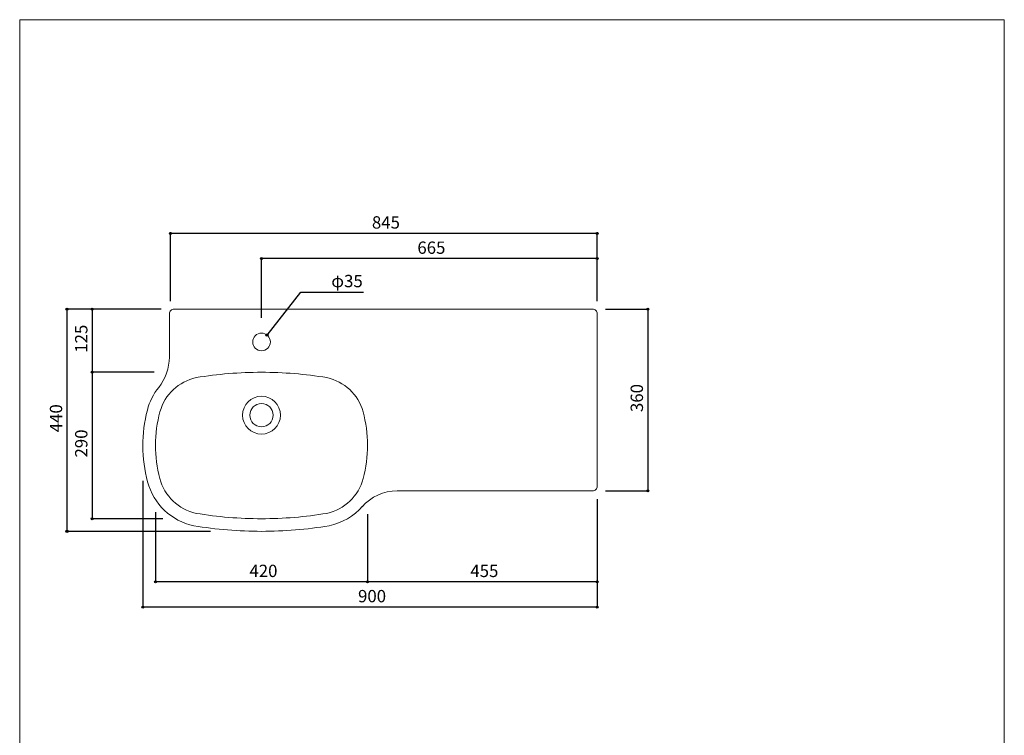
# Model space of a CAD drawing. Units: millimetres. Extents: x -1070 to 975, y -1428 to 1406.
# Drawn here: x -975 to 975, y -11 to 1406 of the extents above; entities that cross this region are included whole.
import ezdxf

# ---------------------------------------------------------------- set-up
doc = ezdxf.new("R2010")
doc.units = ezdxf.units.MM
doc.header["$LTSCALE"] = 25.4
doc.header["$PDMODE"] = 1
doc.header["$PDSIZE"] = -2
for name, color, linetype in [('ARJ70-0022', 7, 'Continuous'), ('notes', 7, 'Continuous'), ('template', 7, 'Continuous')]:
    doc.layers.add(name, color=color, linetype=linetype)
doc.styles.add('ＭＳ ゴシック', font='txt', dxfattribs={"bigfont": 'ＭＳ ゴシック'})
doc.dimstyles.new('tform線あり', dxfattribs={"dimtxt": 24.432617, "dimasz": 3.999756, "dimexe": 0, "dimexo": 25, "dimgap": 0.5, "dimtad": 1, "dimdec": 1, "dimzin": 11, "dimdsep": 46, "dimtxsty": 'ＭＳ ゴシック', "dimblk": 'DOT', "dimcen": 0, "dimazin": 0, "dimtfac": 1, "dimtdec": 1, "dimtix": 1, "dimtofl": 0, "dimtmove": 0, "dimatfit": 0, "dimldrblk": 'DOT', "dimfxl": 1, "dimfrac": 2, "dimtolj": 1, "dimtzin": 11, "dimarcsym": 0})

# ---------------------------------------------------------------- blocks, each defined once
blk = doc.blocks.new('*D2')
at = {"linetype": 'Continuous', "lineweight": -2}
h = blk.add_hatch(color=0, dxfattribs=at)
edge = h.paths.add_edge_path()
edge.add_arc((-496.1, 932.9), 2, 0, 360, ccw=False)
h = blk.add_hatch(color=0, dxfattribs=at)
edge = h.paths.add_edge_path()
edge.add_arc((168.9, 932.9), 2, 0, 360, ccw=False)
at = {"color": 0, "linetype": 'Continuous', "lineweight": -2}
for p, q in [((-496.1, 815.4), (-496.1, 932.9)), ((168.9, 932.9), (-496.1, 932.9)), ((168.9, 848.9), (168.9, 932.9))]:
    blk.add_line(p, q, dxfattribs=at)
for centre in [(-496.1, 932.9), (168.9, 932.9)]:
    blk.add_circle(centre, 2, dxfattribs=at)
at = {"layer": 'Defpoints', "color": 0, "lineweight": 0}
for p in [(168.9, 932.9), (168.9, 823.9), (-496.1, 790.4)]:
    blk.add_point(p, dxfattribs=at)
at = {"color": 0, "linetype": 'Continuous', "lineweight": -2}
blk.add_wipeout([(-187.4, 937.9), (-139.8, 937.9), (-139.8, 969.6), (-187.4, 969.6)], dxfattribs=at)
at = {"color": 0, "insert": (-187.4, 966.8), "char_height": 24.43, "attachment_point": 1, "line_spacing_factor": 0.782827, "style": 'ＭＳ ゴシック'}
blk.add_mtext('665', dxfattribs=at)
blk = doc.blocks.new('_DOT')
at = {"color": 0, "linetype": 'ByBlock', "lineweight": -2}
blk.add_line((-0.5, 0), (-1, 0), dxfattribs=at)
at = {"color": 0, "linetype": 'ByBlock', "lineweight": -2, "const_width": 0.5}
blk.add_lwpolyline([(-0.25, 0, 1), (0.25, 0, 1)], format="xyb", close=True, dxfattribs=at)
blk = doc.blocks.new('*D3')
at = {"linetype": 'Continuous', "lineweight": -2}
h = blk.add_hatch(color=0, dxfattribs=at)
edge = h.paths.add_edge_path()
edge.add_arc((-676.1, 982.9), 2, 0, 360, ccw=False)
h = blk.add_hatch(color=0, dxfattribs=at)
edge = h.paths.add_edge_path()
edge.add_arc((168.9, 982.9), 2, 0, 360, ccw=False)
at = {"color": 0, "linetype": 'Continuous', "lineweight": -2}
for p, q in [((-676.1, 848.9), (-676.1, 982.9)), ((168.9, 982.9), (-676.1, 982.9)), ((168.9, 848.9), (168.9, 982.9))]:
    blk.add_line(p, q, dxfattribs=at)
for centre in [(-676.1, 982.9), (168.9, 982.9)]:
    blk.add_circle(centre, 2, dxfattribs=at)
at = {"layer": 'Defpoints', "color": 0, "lineweight": 0}
for p in [(168.9, 982.9), (-676.1, 823.9), (168.9, 823.9)]:
    blk.add_point(p, dxfattribs=at)
at = {"color": 0, "linetype": 'Continuous', "lineweight": -2}
blk.add_wipeout([(-277.4, 987.9), (-229.8, 987.9), (-229.8, 1019.6), (-277.4, 1019.6)], dxfattribs=at)
at = {"color": 0, "insert": (-277.4, 1016.8), "char_height": 24.43, "attachment_point": 1, "line_spacing_factor": 0.782827, "style": 'ＭＳ ゴシック'}
blk.add_mtext('845', dxfattribs=at)
blk = doc.blocks.new('*D4')
at = {"linetype": 'Continuous', "lineweight": -2}
h = blk.add_hatch(color=0, dxfattribs=at)
edge = h.paths.add_edge_path()
edge.add_arc((-485.2, 781.6), 2, 0, 360, ccw=False)
at = {"color": 0, "linetype": 'Continuous', "lineweight": -2}
for p, q in [((-485.2, 781.6), (-417.9, 866.8)), ((-417.9, 866.8), (-294.4, 866.8))]:
    blk.add_line(p, q, dxfattribs=at)
blk.add_circle((-485.2, 781.6), 2, dxfattribs=at)
at = {"layer": 'Defpoints', "color": 0, "lineweight": 0}
for p in [(-485.2, 781.6), (-507, 754.2)]:
    blk.add_point(p, dxfattribs=at)
at = {"color": 0, "linetype": 'Continuous', "lineweight": -2}
blk.add_wipeout([(-357.9, 871.8), (-294.4, 871.8), (-294.4, 903.6), (-357.9, 903.6)], dxfattribs=at)
at = {"color": 0, "insert": (-357.9, 900.7), "char_height": 24.43, "attachment_point": 1, "line_spacing_factor": 0.782827, "style": 'ＭＳ ゴシック'}
blk.add_mtext('φ35', dxfattribs=at)
blk = doc.blocks.new('*D5')
at = {"linetype": 'Continuous', "lineweight": -2}
h = blk.add_hatch(color=0, dxfattribs=at)
edge = h.paths.add_edge_path()
edge.add_arc((-731.1, 242.9), 2, 0, 360, ccw=False)
h = blk.add_hatch(color=0, dxfattribs=at)
edge = h.paths.add_edge_path()
edge.add_arc((168.9, 242.9), 2, 0, 360, ccw=False)
at = {"color": 0, "linetype": 'Continuous', "lineweight": -2}
for p, q in [((-731.1, 492.8), (-731.1, 242.9)), ((168.9, 456.9), (168.9, 242.9)), ((168.9, 242.9), (-731.1, 242.9))]:
    blk.add_line(p, q, dxfattribs=at)
for centre in [(-731.1, 242.9), (168.9, 242.9)]:
    blk.add_circle(centre, 2, dxfattribs=at)
at = {"layer": 'Defpoints', "color": 0, "lineweight": 0}
for p in [(-731.1, 517.8), (168.9, 481.9), (168.9, 242.9)]:
    blk.add_point(p, dxfattribs=at)
at = {"color": 0, "linetype": 'Continuous', "lineweight": -2}
blk.add_wipeout([(-304.9, 247.9), (-257.3, 247.9), (-257.3, 279.6), (-304.9, 279.6)], dxfattribs=at)
at = {"color": 0, "insert": (-304.9, 276.8), "char_height": 24.43, "attachment_point": 1, "line_spacing_factor": 0.782827, "style": 'ＭＳ ゴシック'}
blk.add_mtext('900', dxfattribs=at)
blk = doc.blocks.new('*D6')
at = {"linetype": 'Continuous', "lineweight": -2}
h = blk.add_hatch(color=0, dxfattribs=at)
edge = h.paths.add_edge_path()
edge.add_arc((-286.2, 292.9), 2, 0, 360, ccw=False)
h = blk.add_hatch(color=0, dxfattribs=at)
edge = h.paths.add_edge_path()
edge.add_arc((168.9, 292.9), 2, 0, 360, ccw=False)
at = {"color": 0, "linetype": 'Continuous', "lineweight": -2}
for p, q in [((168.9, 456.9), (168.9, 292.9)), ((-286.2, 427), (-286.2, 292.9)), ((168.9, 292.9), (-286.2, 292.9))]:
    blk.add_line(p, q, dxfattribs=at)
for centre in [(-286.2, 292.9), (168.9, 292.9)]:
    blk.add_circle(centre, 2, dxfattribs=at)
at = {"layer": 'Defpoints', "color": 0, "lineweight": 0}
for p in [(168.9, 481.9), (-286.2, 452), (168.9, 292.9)]:
    blk.add_point(p, dxfattribs=at)
at = {"color": 0, "linetype": 'Continuous', "lineweight": -2}
blk.add_wipeout([(-82.5, 297.9), (-34.8, 297.9), (-34.8, 329.6), (-82.5, 329.6)], dxfattribs=at)
at = {"color": 0, "insert": (-82.5, 326.8), "char_height": 24.43, "attachment_point": 1, "line_spacing_factor": 0.782827, "style": 'ＭＳ ゴシック'}
blk.add_mtext('455', dxfattribs=at)
blk = doc.blocks.new('*D7')
at = {"linetype": 'Continuous', "lineweight": -2}
h = blk.add_hatch(color=0, dxfattribs=at)
edge = h.paths.add_edge_path()
edge.add_arc((-706.2, 292.9), 2, 0, 360, ccw=False)
h = blk.add_hatch(color=0, dxfattribs=at)
edge = h.paths.add_edge_path()
edge.add_arc((-286.2, 292.9), 2, 0, 360, ccw=False)
at = {"color": 0, "linetype": 'Continuous', "lineweight": -2}
for p, q in [((-706.2, 431), (-706.2, 292.9)), ((-286.2, 427), (-286.2, 292.9)), ((-286.2, 292.9), (-706.2, 292.9))]:
    blk.add_line(p, q, dxfattribs=at)
for centre in [(-706.2, 292.9), (-286.2, 292.9)]:
    blk.add_circle(centre, 2, dxfattribs=at)
at = {"layer": 'Defpoints', "color": 0, "lineweight": 0}
for p in [(-706.2, 456), (-286.2, 452), (-286.2, 292.9)]:
    blk.add_point(p, dxfattribs=at)
at = {"color": 0, "linetype": 'Continuous', "lineweight": -2}
blk.add_wipeout([(-520, 297.9), (-472.4, 297.9), (-472.4, 329.6), (-520, 329.6)], dxfattribs=at)
at = {"color": 0, "insert": (-520, 326.8), "char_height": 24.43, "attachment_point": 1, "line_spacing_factor": 0.782827, "style": 'ＭＳ ゴシック'}
blk.add_mtext('420', dxfattribs=at)
blk = doc.blocks.new('*D12')
at = {"linetype": 'Continuous', "lineweight": -2}
h = blk.add_hatch(color=0, dxfattribs=at)
edge = h.paths.add_edge_path()
edge.add_arc((-881.4, 832.9), 2, 0, 360, ccw=False)
h = blk.add_hatch(color=0, dxfattribs=at)
edge = h.paths.add_edge_path()
edge.add_arc((-881.4, 392.9), 2, 0, 360, ccw=False)
at = {"color": 0, "linetype": 'Continuous', "lineweight": -2}
for p, q in [((-694.6, 832.9), (-881.4, 832.9)), ((-881.4, 832.9), (-881.4, 392.9)), ((-596.8, 392.9), (-881.4, 392.9))]:
    blk.add_line(p, q, dxfattribs=at)
for centre in [(-881.4, 832.9), (-881.4, 392.9)]:
    blk.add_circle(centre, 2, dxfattribs=at)
at = {"layer": 'Defpoints', "color": 0, "lineweight": 0}
for p in [(-881.4, 832.9), (-669.6, 832.9), (-571.8, 392.9)]:
    blk.add_point(p, dxfattribs=at)
at = {"color": 0, "linetype": 'Continuous', "lineweight": -2}
blk.add_wipeout([(-886.4, 589.1), (-886.4, 636.7), (-918.1, 636.7), (-918.1, 589.1)], dxfattribs=at)
at = {"color": 0, "insert": (-915.3, 589.1), "char_height": 24.43, "attachment_point": 1, "rotation": 90, "line_spacing_factor": 0.782827, "style": 'ＭＳ ゴシック'}
blk.add_mtext('440', dxfattribs=at)
blk = doc.blocks.new('*D13')
at = {"linetype": 'Continuous', "lineweight": -2}
h = blk.add_hatch(color=0, dxfattribs=at)
edge = h.paths.add_edge_path()
edge.add_arc((-831.4, 832.9), 2, 0, 360, ccw=False)
h = blk.add_hatch(color=0, dxfattribs=at)
edge = h.paths.add_edge_path()
edge.add_arc((-831.4, 707.9), 2, 0, 360, ccw=False)
at = {"color": 0, "linetype": 'Continuous', "lineweight": -2}
for p, q in [((-694.6, 832.9), (-831.4, 832.9)), ((-831.4, 832.9), (-831.4, 707.9)), ((-708.4, 707.9), (-831.4, 707.9))]:
    blk.add_line(p, q, dxfattribs=at)
for centre in [(-831.4, 832.9), (-831.4, 707.9)]:
    blk.add_circle(centre, 2, dxfattribs=at)
at = {"layer": 'Defpoints', "color": 0, "lineweight": 0}
for p in [(-831.4, 832.9), (-669.6, 832.9), (-683.4, 707.9)]:
    blk.add_point(p, dxfattribs=at)
at = {"color": 0, "linetype": 'Continuous', "lineweight": -2}
blk.add_wipeout([(-836.4, 746.6), (-836.4, 794.2), (-868.1, 794.2), (-868.1, 746.6)], dxfattribs=at)
at = {"color": 0, "insert": (-865.3, 746.6), "char_height": 24.43, "attachment_point": 1, "rotation": 90, "line_spacing_factor": 0.782827, "style": 'ＭＳ ゴシック'}
blk.add_mtext('125', dxfattribs=at)
blk = doc.blocks.new('*D14')
at = {"linetype": 'Continuous', "lineweight": -2}
h = blk.add_hatch(color=0, dxfattribs=at)
edge = h.paths.add_edge_path()
edge.add_arc((-831.4, 707.9), 2, 0, 360, ccw=False)
h = blk.add_hatch(color=0, dxfattribs=at)
edge = h.paths.add_edge_path()
edge.add_arc((-831.4, 417.9), 2, 0, 360, ccw=False)
at = {"color": 0, "linetype": 'Continuous', "lineweight": -2}
for p, q in [((-708.4, 707.9), (-831.4, 707.9)), ((-831.4, 707.9), (-831.4, 417.9)), ((-691.3, 417.9), (-831.4, 417.9))]:
    blk.add_line(p, q, dxfattribs=at)
for centre in [(-831.4, 707.9), (-831.4, 417.9)]:
    blk.add_circle(centre, 2, dxfattribs=at)
at = {"layer": 'Defpoints', "color": 0, "lineweight": 0}
for p in [(-831.4, 707.9), (-683.4, 707.9), (-666.3, 417.9)]:
    blk.add_point(p, dxfattribs=at)
at = {"color": 0, "linetype": 'Continuous', "lineweight": -2}
blk.add_wipeout([(-836.4, 539.1), (-836.4, 586.7), (-868.1, 586.7), (-868.1, 539.1)], dxfattribs=at)
at = {"color": 0, "insert": (-865.3, 539.1), "char_height": 24.43, "attachment_point": 1, "rotation": 90, "line_spacing_factor": 0.782827, "style": 'ＭＳ ゴシック'}
blk.add_mtext('290', dxfattribs=at)
blk = doc.blocks.new('*D16')
at = {"linetype": 'Continuous', "lineweight": -2}
h = blk.add_hatch(color=0, dxfattribs=at)
edge = h.paths.add_edge_path()
edge.add_arc((268.9, 832.9), 2, 0, 360, ccw=False)
h = blk.add_hatch(color=0, dxfattribs=at)
edge = h.paths.add_edge_path()
edge.add_arc((268.9, 472.9), 2, 0, 360, ccw=False)
at = {"color": 0, "linetype": 'Continuous', "lineweight": -2}
for p, q in [((184.9, 832.9), (268.9, 832.9)), ((268.9, 832.9), (268.9, 472.9)), ((184.9, 472.9), (268.9, 472.9))]:
    blk.add_line(p, q, dxfattribs=at)
for centre in [(268.9, 832.9), (268.9, 472.9)]:
    blk.add_circle(centre, 2, dxfattribs=at)
at = {"layer": 'Defpoints', "color": 0, "lineweight": 0}
for p in [(159.9, 832.9), (268.9, 832.9), (159.9, 472.9)]:
    blk.add_point(p, dxfattribs=at)
at = {"color": 0, "linetype": 'Continuous', "lineweight": -2}
blk.add_wipeout([(263.9, 629.1), (263.9, 676.7), (232.1, 676.7), (232.1, 629.1)], dxfattribs=at)
at = {"color": 0, "insert": (235, 629.1), "char_height": 24.43, "attachment_point": 1, "rotation": 90, "line_spacing_factor": 0.782827, "style": 'ＭＳ ゴシック'}
blk.add_mtext('360', dxfattribs=at)

msp = doc.modelspace()

# ---------------------------------------------------------------- linework, layer by layer
at = {"layer": 'ARJ70-0022', "color": 7, "linetype": 'Continuous', "lineweight": 15}
for radius in [37.5, 23]:
    msp.add_circle((-496.1, 622.89), radius, dxfattribs=at)
at = {"layer": 'template', "color": 7, "linetype": 'Continuous', "lineweight": 5, "flags": 128}
msp.add_lwpolyline([(975, 1406), (-975, 1406), (-975, -1394), (975, -1394), (975, 1406)], dxfattribs=at)

# ---------------------------------------------------------------- next in the draw order: dimensions: what is measured, and where the dimension line sits
at = {"layer": 'notes', "color": 7, "linetype": 'Continuous', "lineweight": 5}
for base, p1, p2, picture, middle in [((168.9, 932.89), (-496.1, 790.39), (168.9, 823.89), '*D2', (-163.6, 932.89)), ((168.9, 242.89), (-731.1, 517.8), (168.9, 481.89), '*D5', (-281.1, 242.89))]:
    dim = msp.add_linear_dim(base=base, p1=p1, p2=p2, dimstyle='tform線あり', override={"dimgap": 5, "dimpost": '<>', "dimtxsty": 'ＭＳ ゴシック', "dimtmove": 2}, dxfattribs=at)
    dim.commit()
    dim.dimension.update_dxf_attribs({"geometry": picture, "text_midpoint": middle})

# ---------------------------------------------------------------- next in the draw order: dimensions: what is measured, and where the dimension line sits
for base, p1, p2, override, picture, middle in [((168.9, 982.89), (-676.1, 823.89), (168.9, 823.89), {"dimgap": 5, "dimpost": '<>', "dimtxsty": 'ＭＳ ゴシック', "dimtmove": 2}, '*D3', (-253.6, 982.89)), ((168.9, 292.89), (-286.19, 451.96), (168.9, 481.89), {"dimgap": 5, "dimdec": 0, "dimpost": '<>', "dimtxsty": 'ＭＳ ゴシック', "dimtmove": 2}, '*D6', (-58.65, 292.89))]:
    dim = msp.add_linear_dim(base=base, p1=p1, p2=p2, dimstyle='tform線あり', override=override, dxfattribs=at)
    dim.commit()
    dim.dimension.update_dxf_attribs({"geometry": picture, "text_midpoint": middle})

# ---------------------------------------------------------------- next in the draw order: dimensions: what is measured, and where the dimension line sits
dim = msp.add_diameter_dim_2p(p1=(-506.95, 754.16), p2=(-485.25, 781.62), dimstyle='tform線あり', override={"dimgap": 5, "dimtih": 1, "dimtoh": 1, "dimpost": '', "dimtxsty": 'ＭＳ ゴシック', "dimblk": 'DOT', "dimtix": 0, "dimatfit": 0}, dxfattribs=at)
dim.commit()
dim.dimension.update_dxf_attribs({"geometry": '*D4', "text_midpoint": (-357.9, 866.8)})
dim = msp.add_linear_dim(base=(268.9, 832.89), p1=(159.9, 472.89), p2=(159.9, 832.89), angle=90, dimstyle='tform線あり', override={"dimgap": 5, "dimpost": '<>', "dimtxsty": 'ＭＳ ゴシック', "dimtmove": 2}, dxfattribs=at)
dim.commit()
dim.dimension.update_dxf_attribs({"geometry": '*D16', "text_midpoint": (268.9, 652.89)})
dim = msp.add_linear_dim(base=(-286.19, 292.89), p1=(-706.19, 455.99), p2=(-286.19, 451.96), dimstyle='tform線あり', override={"dimgap": 5, "dimpost": '<>', "dimtxsty": 'ＭＳ ゴシック', "dimtmove": 2}, dxfattribs=at)
dim.commit()
dim.dimension.update_dxf_attribs({"geometry": '*D7', "text_midpoint": (-496.19, 292.89)})

# ---------------------------------------------------------------- next in the draw order: linework, layer by layer
at = {"layer": 'ARJ70-0022', "color": 7, "linetype": 'Continuous', "lineweight": 15, "flags": 128}
for points in [[(159.9, 832.89, -0.4142136), (168.9, 823.89), (168.9, 481.89, -0.4142136), (159.9, 472.89)], [(159.9, 472.89), (-213.84, 472.89), (-227.42, 472.89, 0.2142083), (-296.92, 441.68)]]:
    msp.add_lwpolyline(points, format="xyb", dxfattribs=at)
at = {"layer": 'ARJ70-0022', "color": 7, "linetype": 'Continuous', "lineweight": 15}
msp.add_circle((-496.1, 767.89), 17.5, dxfattribs=at)

# ---------------------------------------------------------------- next in the draw order: dimensions: what is measured, and where the dimension line sits
at = {"layer": 'notes', "color": 7, "linetype": 'Continuous', "lineweight": 5}
dim = msp.add_linear_dim(base=(-881.38, 832.89), p1=(-571.84, 392.89), p2=(-669.6, 832.89), angle=90, dimstyle='tform線あり', override={"dimgap": 5, "dimpost": '<>', "dimtxsty": 'ＭＳ ゴシック', "dimtmove": 2}, dxfattribs=at)
dim.commit()
dim.dimension.update_dxf_attribs({"geometry": '*D12', "text_midpoint": (-881.38, 612.89)})

# ---------------------------------------------------------------- next in the draw order: dimensions: what is measured, and where the dimension line sits
dim = msp.add_linear_dim(base=(-831.38, 832.89), p1=(-683.41, 707.89), p2=(-669.6, 832.89), angle=90, dimstyle='tform線あり', override={"dimgap": 5, "dimpost": '<>', "dimtxsty": 'ＭＳ ゴシック', "dimtmove": 2}, dxfattribs=at)
dim.commit()
dim.dimension.update_dxf_attribs({"geometry": '*D13', "text_midpoint": (-831.38, 770.39)})

# ---------------------------------------------------------------- next in the draw order: dimensions: what is measured, and where the dimension line sits
dim = msp.add_linear_dim(base=(-831.38, 707.89), p1=(-666.29, 417.89), p2=(-683.41, 707.89), angle=90, dimstyle='tform線あり', override={"dimgap": 5, "dimpost": '<>', "dimtxsty": 'ＭＳ ゴシック', "dimtmove": 2}, dxfattribs=at)
dim.commit()
dim.dimension.update_dxf_attribs({"geometry": '*D14', "text_midpoint": (-831.38, 562.89)})

# ---------------------------------------------------------------- next in the draw order: linework, layer by layer
at = {"layer": 'ARJ70-0022', "color": 7, "linetype": 'Continuous', "lineweight": 15, "flags": 128}
for points in [[(-295.89, 442.85, -0.1643078), (-362.1, 403.94, -0.0411622), (-496.1, 392.89, -0.0411622), (-630.1, 403.94, -0.284303), (-721.65, 490.89, -0.1295443), (-722.13, 633.07, -0.105604), (-699.66, 677.89, 0.1704077), (-678.6, 737.89), (-678.6, 823.89, -0.4142136), (-669.6, 832.89), (-496.1, 832.89), (-322.6, 832.89), (159.9, 832.89)], [(-294.7, 497.34, 0.1326817), (-295.08, 629.81, 0.2791444), (-366.73, 697.26, 0.0409917), (-496.1, 707.89, 0.0409917), (-625.47, 697.26, 0.2791444), (-697.13, 629.81, 0.1326817), (-697.5, 497.34)], [(-697.47, 497.25, 0.2829163), (-625.47, 428.51, 0.0409917), (-496.1, 417.89, 0.0409917), (-366.73, 428.51, 0.2829163), (-294.73, 497.25)]]:
    msp.add_lwpolyline(points, format="xyb", dxfattribs=at)

doc.saveas('drawing.dxf')
